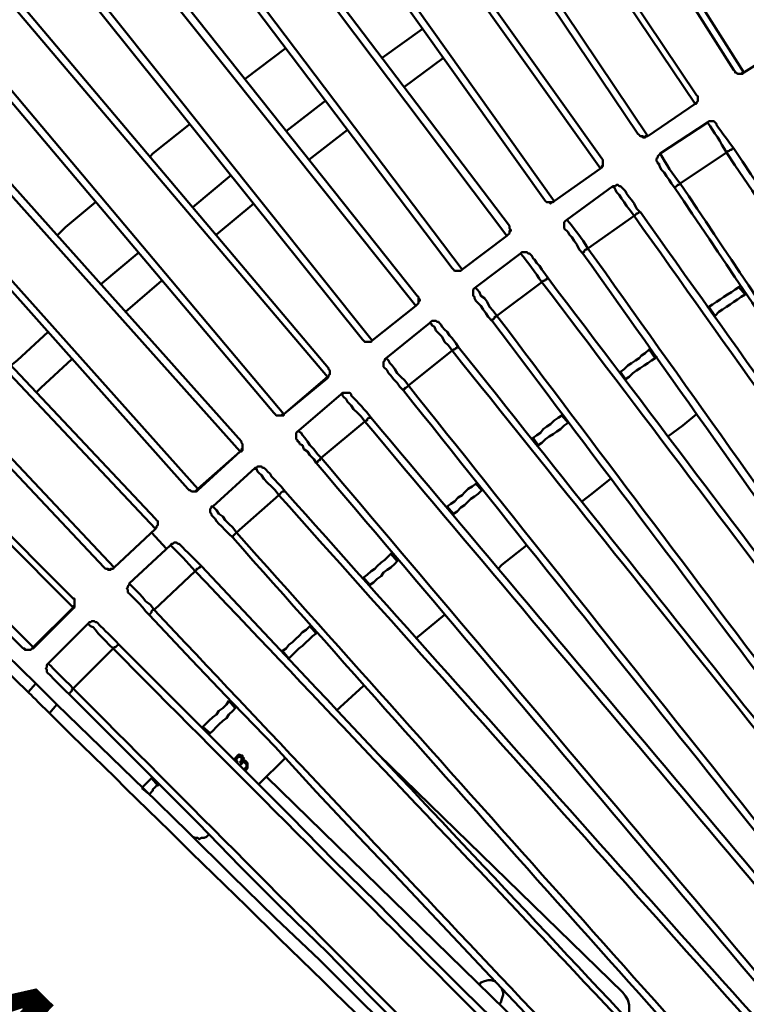
# Model space of a CAD drawing. Units: millimetres. Extents: x -923 to 4209, y -3450 to -1094.
# Drawn here: x 1489 to 1797, y -2358 to -1941 of the extents above; entities that cross this region are included whole.
import ezdxf

# ---------------------------------------------------------------- set-up
doc = ezdxf.new("R2010")
doc.units = ezdxf.units.MM
doc.layers.add('МАФ', color=255, linetype='Continuous', lineweight=5)
doc.layers.add('Размеры', color=7, linetype='Continuous', lineweight=30)
doc.styles.add('GOST-2.304_Type-B', font='GOST Common Italic.ttf')
doc.dimstyles.new('ISO-25 х30', dxfattribs={"dimtxt": 75, "dimasz": 75, "dimexe": 30, "dimexo": 30, "dimgap": 15, "dimtad": 1, "dimtoh": 1, "dimdec": 0, "dimtxsty": 'GOST-2.304_Type-B', "dimcen": 2.5, "dimadec": 0, "dimazin": 0, "dimtfac": 1, "dimtdec": 0, "dimtmove": 0, "dimatfit": 3, "dimfxl": 1, "dimlwd": -1, "dimarcsym": 0})

# ---------------------------------------------------------------- blocks, each defined once
blk = doc.blocks.new('*D6')
at = {"layer": 'Defpoints', "color": 0, "transparency": 16777216}
for p in [(2460.01, -3704.51), (2989.82, -4222.16), (2858.75, -4356.31)]:
    blk.add_point(p, dxfattribs=at)
at = {"layer": 'Размеры', "color": 0, "lineweight": -2, "transparency": 16777216}
for p, q in [((2439.05, -3725.96), (2307.97, -3860.11)), ((2968.85, -4243.62), (2837.78, -4377.77))]:
    blk.add_line(p, q, dxfattribs=at)
at = {"layer": 'Размеры', "color": 0, "transparency": 16777216}
blk.add_line((2382.59, -3891.07), (2805.1, -4303.9), dxfattribs=at)
for points in [[(2391.32, -3882.13), (2373.85, -3900.01), (2328.94, -3838.66)], [(2813.84, -4294.96), (2796.37, -4312.84), (2858.75, -4356.31)]]:
    blk.add_solid(points, dxfattribs=at)
at = {"layer": 'Размеры', "color": 0, "transparency": 16777216, "insert": (2630.87, -4059.59), "char_height": 75, "attachment_point": 5, "rotation": 315.6645, "style": 'GOST-2.304_Type-B'}
blk.add_mtext('740', dxfattribs=at)
blk = doc.blocks.new('Скамейка стальная полукруглая Авиньон - 2920 мм')
at = {"layer": 'МАФ', "lineweight": 50}
for points in [[(-1071.76, 1668.73), (-957.13, 1488.07), (-956.61, 1487.55), (-956.61, 1487.02), (-956.08, 1487.02), (-955.55, 1486.49), (-955.02, 1486.49), (-953.97, 1486.49), (-953.44, 1487.02), (-952.91, 1487.02), (-932.84, 1499.7)], [(-1117.19, 1638.62), (-997.81, 1461.13), (-997.28, 1460.61), (-996.75, 1460.08), (-996.22, 1460.08), (-995.69, 1460.08), (-995.17, 1459.55), (-994.64, 1460.08), (-994.11, 1460.08), (-993.58, 1460.08), (-973.51, 1473.81), (-972.98, 1474.34), (-972.45, 1474.87), (-972.45, 1475.4), (-972.45, 1475.93), (-972.45, 1476.45), (-972.45, 1476.98), (-972.98, 1477.51), (-1092.36, 1655.52)], [(-973.51, 1473.81), (-1092.89, 1651.29), (-1092.36, 1651.82), (-1092.36, 1652.35), (-1091.83, 1652.88), (-1091.83, 1653.41), (-1091.83, 1653.94), (-1091.83, 1654.46), (-1091.83, 1654.99), (-1092.36, 1655.52), (-1092.89, 1655.52), (-1093.42, 1655.52), (-1093.94, 1654.99), (-1094.47, 1654.99), (-1095, 1654.46), (-1115.6, 1685.1), (-1115.07, 1685.63), (-1114.54, 1685.63), (-1114.54, 1686.16), (-1114.02, 1686.16), (-1113.49, 1686.16), (-1112.96, 1686.16)], [(-1067.53, 1668.2), (-952.91, 1487.02)], [(-1161.56, 1607.45), (-1037.42, 1433.14), (-1036.9, 1432.61), (-1036.37, 1432.08), (-1035.84, 1432.08), (-1035.31, 1432.08), (-1034.78, 1432.08), (-1034.25, 1432.08), (-1033.73, 1432.08), (-1033.2, 1432.61), (-1013.65, 1446.34), (-1013.13, 1446.87), (-1013.13, 1447.4), (-1012.6, 1447.93), (-1012.6, 1448.46), (-1012.6, 1448.99), (-1012.6, 1449.51), (-1012.6, 1450.04), (-1013.13, 1450.57), (-1137.26, 1624.88)], [(-1013.65, 1446.34), (-1137.79, 1620.66), (-1137.26, 1621.19), (-1137.26, 1621.71), (-1136.73, 1622.24), (-1136.73, 1622.77), (-1136.73, 1623.3), (-1136.73, 1623.83), (-1136.73, 1624.35), (-1137.26, 1624.88), (-1137.79, 1624.88), (-1138.31, 1624.88), (-1138.84, 1624.88), (-1139.37, 1624.35), (-1139.9, 1624.35), (-1139.9, 1623.83), (-1161.56, 1653.94), (-1161.03, 1654.46), (-1160.5, 1654.46), (-1159.97, 1654.99), (-1159.44, 1654.99), (-1158.91, 1654.99)], [(-1112.96, 1638.09), (-993.58, 1460.08)], [(-1205.4, 1574.7), (-1076.51, 1404.09), (-1075.98, 1403.56), (-1075.46, 1403.03), (-1074.93, 1403.03), (-1074.4, 1403.03), (-1073.87, 1403.03), (-1073.34, 1403.03), (-1072.81, 1403.03), (-1072.29, 1403.56), (-1053.27, 1417.82), (-1052.74, 1418.35), (-1052.21, 1418.88), (-1052.21, 1419.41), (-1052.21, 1419.93), (-1051.69, 1420.46), (-1052.21, 1420.99), (-1052.21, 1421.52), (-1052.21, 1422.05), (-1181.63, 1592.66)], [(-1053.27, 1417.82), (-1182.16, 1588.96), (-1181.63, 1588.96), (-1181.1, 1589.49), (-1181.1, 1590.02), (-1181.1, 1590.55), (-1180.57, 1591.08), (-1181.1, 1592.13), (-1181.1, 1592.66), (-1181.63, 1592.66), (-1181.63, 1593.19), (-1182.16, 1593.19), (-1182.68, 1592.66), (-1183.21, 1592.66), (-1183.74, 1592.13), (-1184.27, 1591.61), (-1206.45, 1621.19), (-1205.93, 1621.71), (-1205.4, 1622.24), (-1204.87, 1622.24), (-1204.34, 1622.77), (-1203.81, 1622.77), (-1203.81, 1622.24)], [(-1157.33, 1606.92), (-1033.2, 1432.61)], [(-1248.18, 1540.9), (-1114.54, 1373.98), (-1114.02, 1373.45), (-1113.49, 1372.92), (-1112.96, 1372.92), (-1112.43, 1372.92), (-1111.9, 1372.92), (-1111.37, 1372.92), (-1110.85, 1372.92), (-1110.32, 1373.45), (-1091.83, 1388.24), (-1091.3, 1388.77), (-1090.77, 1389.3), (-1090.77, 1389.83), (-1090.77, 1390.35), (-1090.77, 1390.88), (-1090.77, 1391.41), (-1090.77, 1391.94), (-1091.3, 1392.47), (-1224.41, 1559.91)], [(-1091.83, 1388.24), (-1225.47, 1555.69), (-1224.94, 1556.21), (-1224.41, 1556.74), (-1224.41, 1557.27), (-1223.89, 1557.8), (-1223.89, 1558.33), (-1224.41, 1558.86), (-1224.41, 1559.38), (-1224.41, 1559.91), (-1224.94, 1559.91), (-1225.47, 1559.91), (-1226, 1559.91), (-1226, 1559.38), (-1226.53, 1559.38), (-1227.05, 1558.86), (-1227.58, 1558.86), (-1250.82, 1587.38), (-1250.3, 1587.91), (-1249.77, 1588.44), (-1249.24, 1588.44), (-1248.71, 1588.96), (-1248.18, 1588.96), (-1247.66, 1588.96)], [(-1201.17, 1574.17), (-1072.29, 1403.56)], [(-1289.91, 1506.03), (-1152.05, 1342.81), (-1151.52, 1342.29), (-1150.99, 1341.76), (-1150.46, 1341.76), (-1149.93, 1341.76), (-1149.41, 1341.76), (-1148.88, 1341.76), (-1148.35, 1342.29), (-1147.82, 1342.29), (-1129.33, 1358.13), (-1128.81, 1358.13), (-1128.81, 1358.66), (-1128.28, 1359.19), (-1128.28, 1359.72), (-1128.28, 1360.24), (-1128.28, 1360.77), (-1128.81, 1361.3), (-1128.81, 1361.83), (-1267.2, 1525.58)], [(-1129.33, 1357.6), (-1129.33, 1358.13), (-1267.73, 1521.35), (-1267.2, 1521.88), (-1266.67, 1522.41), (-1266.67, 1522.94), (-1266.67, 1523.46), (-1266.14, 1523.99), (-1266.67, 1524.52), (-1266.67, 1525.05), (-1267.2, 1525.58), (-1267.73, 1525.58), (-1268.26, 1525.58), (-1268.78, 1525.05), (-1269.31, 1524.52), (-1269.84, 1524.52), (-1293.61, 1552.52), (-1293.61, 1553.05), (-1293.08, 1553.57), (-1292.55, 1553.57), (-1292.03, 1553.57), (-1291.5, 1554.1), (-1290.97, 1554.1)], [(-1243.96, 1540.9), (-1110.32, 1373.45)], [(-1330.59, 1470.11), (-1188.49, 1310.59), (-1187.97, 1310.06), (-1187.44, 1310.06), (-1186.91, 1309.54), (-1186.38, 1309.54), (-1185.85, 1309.54), (-1185.33, 1309.54), (-1184.8, 1310.06), (-1184.27, 1310.59), (-1166.31, 1326.44), (-1165.78, 1326.97), (-1165.78, 1327.5), (-1165.25, 1328.02), (-1165.25, 1328.55), (-1165.25, 1329.08), (-1165.25, 1329.61), (-1165.78, 1330.14), (-1165.78, 1330.66), (-1308.4, 1490.19)], [(-1166.31, 1326.44), (-1308.93, 1485.96), (-1308.4, 1486.49), (-1307.87, 1487.02), (-1307.87, 1487.55), (-1307.87, 1488.07), (-1307.87, 1488.6), (-1307.87, 1489.13), (-1307.87, 1489.66), (-1308.4, 1490.19), (-1308.93, 1490.19), (-1309.46, 1490.19), (-1309.99, 1489.66), (-1310.51, 1489.66), (-1311.04, 1489.13), (-1311.57, 1488.6), (-1335.87, 1516.6), (-1335.34, 1516.6), (-1334.81, 1517.13), (-1334.81, 1517.65), (-1334.28, 1517.65), (-1333.76, 1517.65), (-1333.23, 1517.65)], [(-1285.69, 1506.03), (-1147.82, 1342.29)], [(-1106.09, 1493.36), (-1089.19, 1505.51)], [(-957.13, 1488.07), (-956.61, 1487.55), (-956.61, 1487.02), (-956.08, 1487.02), (-955.55, 1486.49), (-954.49, 1486.49), (-953.97, 1486.49), (-953.44, 1486.49), (-952.91, 1487.02), (-932.84, 1499.7), (-932.31, 1500.22), (-931.78, 1500.75), (-931.78, 1501.28), (-931.25, 1501.81), (-931.25, 1502.34), (-931.25, 1502.86), (-931.78, 1503.39), (-931.78, 1503.92)], [(-1146.77, 1497.58), (-1164.2, 1484.38)], [(-1097.11, 1480.68), (-1080.21, 1493.36)], [(-952.91, 1487.02), (-952.91, 1487.02)], [(-1370.73, 1433.14), (-1223.89, 1277.31), (-1223.36, 1276.79), (-1222.83, 1276.79), (-1222.3, 1276.79), (-1221.77, 1276.26), (-1221.24, 1276.79), (-1220.72, 1276.79), (-1220.19, 1276.79), (-1219.66, 1277.31), (-1202.23, 1293.69), (-1201.7, 1294.22), (-1201.7, 1294.75), (-1201.17, 1295.27), (-1201.17, 1295.8), (-1201.17, 1296.33), (-1201.17, 1296.86), (-1201.7, 1297.39), (-1202.23, 1297.92), (-1349.07, 1453.74)], [(-1202.23, 1293.69), (-1349.07, 1449.51), (-1348.55, 1450.04), (-1348.55, 1450.57), (-1348.02, 1451.1), (-1348.02, 1451.63), (-1348.02, 1452.16), (-1348.55, 1452.68), (-1348.55, 1453.21), (-1349.07, 1453.74), (-1349.6, 1453.74), (-1350.13, 1453.74), (-1350.13, 1453.21), (-1350.66, 1453.21), (-1351.19, 1452.68), (-1351.71, 1452.16), (-1377.07, 1479.09), (-1376.54, 1479.62), (-1376.01, 1480.15), (-1375.48, 1480.15), (-1374.96, 1480.68), (-1374.43, 1480.68)], [(-997.81, 1461.13), (-997.28, 1460.61), (-996.75, 1460.08), (-996.22, 1460.08), (-995.69, 1459.55), (-995.17, 1459.55), (-994.64, 1459.55), (-994.11, 1460.08), (-993.58, 1460.08), (-973.51, 1473.81), (-972.98, 1473.81), (-972.98, 1474.34), (-972.45, 1474.87), (-972.45, 1475.4), (-972.45, 1475.93), (-972.45, 1476.45), (-972.45, 1476.98), (-972.98, 1477.51)], [(-1146.77, 1462.19), (-1129.86, 1475.4)], [(-973.51, 1473.81), (-973.51, 1473.81)], [(-1326.89, 1470.11), (-1184.27, 1310.59)], [(-1187.44, 1465.36), (-1203.29, 1452.68), (-1204.34, 1451.63)], [(-1137.26, 1450.04), (-1120.88, 1462.72)], [(-993.58, 1460.08), (-993.58, 1460.08)], [(-1037.42, 1433.14), (-1036.9, 1432.61), (-1036.37, 1432.08), (-1035.84, 1432.08), (-1035.31, 1432.08), (-1034.78, 1431.55), (-1034.25, 1432.08), (-1033.73, 1432.08), (-1033.2, 1432.61), (-1013.65, 1446.34), (-1013.13, 1446.87), (-1012.6, 1447.4), (-1012.6, 1447.93), (-1012.6, 1448.99), (-1012.6, 1449.51), (-1012.6, 1450.04), (-1013.13, 1450.57)], [(-1013.65, 1446.34), (-1013.65, 1446.34)], [(-1409.29, 1394.58), (-1258.22, 1242.98), (-1257.69, 1242.98), (-1257.69, 1242.45), (-1257.16, 1242.45), (-1256.11, 1242.45), (-1255.58, 1242.45), (-1255.05, 1242.45), (-1254.52, 1242.98), (-1253.99, 1243.51), (-1237.09, 1260.41), (-1237.09, 1260.94), (-1236.56, 1260.94), (-1236.56, 1262), (-1236.56, 1262.52), (-1236.56, 1263.05), (-1236.56, 1263.58), (-1236.56, 1264.11), (-1237.09, 1264.11), (-1388.16, 1415.71)], [(-1237.09, 1259.88), (-1237.09, 1260.41), (-1388.16, 1412.01), (-1388.16, 1412.54), (-1387.63, 1412.54), (-1387.63, 1413.6), (-1387.63, 1414.12), (-1387.63, 1414.65), (-1387.63, 1415.18), (-1388.16, 1415.71), (-1388.69, 1416.24), (-1389.22, 1416.24), (-1389.22, 1415.71), (-1389.75, 1415.71), (-1390.27, 1415.18), (-1390.8, 1414.65), (-1417.21, 1440.53), (-1416.69, 1441.06), (-1416.16, 1441.59), (-1415.63, 1442.12), (-1415.1, 1442.12), (-1414.57, 1442.12)], [(-1186.38, 1429.97), (-1170.01, 1443.7)], [(-1366.51, 1433.14), (-1219.66, 1277.31)], [(-1227.58, 1432.08), (-1240.26, 1421.52), (-1243.96, 1417.82)], [(-1176.35, 1418.35), (-1160.5, 1431.55)], [(-1033.2, 1432.61), (-1033.2, 1432.61)], [(-1411.93, 1383.49), (-1252.94, 1228.19), (-1256.11, 1224.49), (-1415.63, 1379.79)], [(-1076.51, 1404.09), (-1075.98, 1403.56), (-1075.46, 1403.03), (-1074.93, 1403.03), (-1074.4, 1403.03), (-1073.87, 1403.03), (-1073.34, 1403.03), (-1072.81, 1403.03), (-1072.29, 1403.56), (-1053.27, 1417.82), (-1052.74, 1418.35), (-1052.21, 1418.88), (-1052.21, 1419.41), (-1051.69, 1419.93), (-1051.69, 1420.46), (-1052.21, 1420.99), (-1052.21, 1421.52), (-1052.21, 1422.05)], [(-1053.27, 1417.82), (-1053.27, 1417.82)], [(-1225.47, 1397.22), (-1209.1, 1410.95)], [(-1072.29, 1403.56), (-1072.29, 1403.56)], [(-1214.91, 1385.6), (-1199.59, 1398.81)], [(-1405.59, 1395.11), (-1253.99, 1243.51)], [(-954.49, 1396.69), (-955.02, 1396.16)], [(-1114.54, 1373.98), (-1114.02, 1373.45), (-1113.49, 1372.92), (-1112.96, 1372.92), (-1112.43, 1372.92), (-1111.9, 1372.92), (-1111.37, 1372.92), (-1110.85, 1372.92), (-1110.32, 1373.45), (-1091.83, 1388.24), (-1091.3, 1388.77), (-1090.77, 1389.3), (-1090.77, 1389.83), (-1090.25, 1390.35), (-1090.25, 1390.88), (-1090.77, 1391.41), (-1090.77, 1391.94), (-1091.3, 1392.47)], [(-1091.83, 1388.24), (-1091.83, 1388.24)], [(-967.7, 1387.71), (-968.23, 1387.18)], [(-1263.5, 1362.89), (-1260.86, 1365), (-1247.66, 1377.15)], [(-1110.32, 1373.45), (-1110.32, 1373.45)], [(-992.53, 1369.75), (-993.05, 1369.75)], [(-1252.41, 1351.79), (-1250.82, 1353.38), (-1237.62, 1365.53)], [(-1152.05, 1342.81), (-1151.52, 1342.29), (-1150.99, 1341.76), (-1150.46, 1341.76), (-1149.93, 1341.76), (-1149.41, 1341.76), (-1148.88, 1341.76), (-1147.82, 1341.76), (-1147.82, 1342.29), (-1129.33, 1357.6), (-1128.81, 1358.13), (-1128.81, 1358.66), (-1128.28, 1359.19), (-1128.28, 1359.72), (-1128.28, 1360.24), (-1128.28, 1360.77), (-1128.81, 1361.3), (-1128.81, 1361.83)], [(-1005.2, 1360.24), (-1005.73, 1360.24)], [(-1003.09, 1357.08), (-1003.09, 1357.08)], [(-1003.09, 1357.08), (-1003.09, 1357.08)], [(-1147.82, 1342.29), (-1147.82, 1342.29)], [(-1029.5, 1342.29), (-1030.03, 1341.76)], [(-985.13, 1332.78), (-978.79, 1337.53), (-972.98, 1342.29)], [(-1042.18, 1332.25), (-1042.71, 1331.72)], [(-1188.49, 1310.59), (-1187.97, 1310.06), (-1187.44, 1310.06), (-1186.91, 1309.54), (-1186.38, 1309.54), (-1185.85, 1309.54), (-1184.8, 1309.54), (-1184.27, 1310.06), (-1166.31, 1326.44), (-1165.78, 1326.44), (-1165.25, 1326.97), (-1165.25, 1327.5), (-1165.25, 1328.55), (-1165.25, 1329.08), (-1165.25, 1329.61), (-1165.78, 1330.14), (-1165.78, 1330.66)], [(-1166.31, 1326.44), (-1166.31, 1326.44)], [(-1021.58, 1305.31), (-1017.35, 1308.48), (-1009.43, 1314.82)], [(-1184.27, 1310.06), (-1184.27, 1310.59)], [(-1065.95, 1313.23), (-1066.48, 1312.71)], [(-1063.84, 1310.06), (-1063.84, 1310.06)], [(-1063.84, 1310.06), (-1063.84, 1310.06)], [(-1078.63, 1303.2), (-1078.63, 1302.67)], [(-1223.89, 1277.31), (-1223.36, 1276.79), (-1222.83, 1276.79), (-1222.3, 1276.26), (-1221.77, 1276.26), (-1221.24, 1276.26), (-1220.72, 1276.79), (-1220.19, 1276.79), (-1219.66, 1277.31), (-1202.23, 1293.69), (-1201.7, 1294.22), (-1201.7, 1294.75), (-1201.17, 1295.27), (-1201.17, 1295.8), (-1201.17, 1296.33), (-1201.17, 1296.86), (-1201.7, 1297.39), (-1202.23, 1297.92)], [(-1202.23, 1293.69), (-1202.23, 1293.69)], [(-1197.47, 1285.24), (-1203.81, 1292.1)], [(-1056.97, 1276.79), (-1055.38, 1278.37), (-1044.82, 1286.82)], [(-1101.87, 1283.65), (-1102.4, 1283.12)], [(-1219.66, 1277.31), (-1219.66, 1277.31)], [(-1114.02, 1273.09), (-1114.02, 1272.56)], [(-1045.35, 1088.21), (-1062.78, 1106.7), (-1080.74, 1125.72), (-1098.7, 1144.73), (-1116.13, 1163.22), (-1134.09, 1182.23), (-1151.52, 1201.25), (-1169.48, 1219.74), (-1186.91, 1238.23), (-1204.87, 1257.24), (-1204.34, 1257.77), (-1203.81, 1258.3), (-1203.81, 1258.83), (-1203.29, 1259.35), (-1202.76, 1259.35), (-1204.34, 1261.47), (-1206.45, 1263.05), (-1207.51, 1264.64), (-1209.1, 1266.22), (-1210.15, 1267.28), (-1211.21, 1268.33), (-1212.26, 1269.39), (-1212.79, 1269.92), (-1213.32, 1270.45)], [(-1258.22, 1242.98), (-1257.69, 1242.98), (-1257.16, 1242.45), (-1256.64, 1242.45), (-1256.11, 1242.45), (-1255.58, 1242.45), (-1255.05, 1242.45), (-1254.52, 1242.98), (-1253.99, 1242.98), (-1237.09, 1259.88), (-1236.56, 1260.41), (-1236.56, 1260.94), (-1236.56, 1261.47), (-1236.56, 1262), (-1236.56, 1263.05), (-1236.56, 1263.58), (-1236.56, 1264.11), (-1237.09, 1264.11)], [(-1091.83, 1247.21), (-1079.68, 1257.24)], [(-1053.27, 1080.29), (-1071.76, 1098.25), (-1090.25, 1116.74), (-1108.21, 1135.22), (-1126.69, 1153.18), (-1144.65, 1171.67), (-1163.14, 1190.16), (-1181.1, 1208.12), (-1199.59, 1226.61), (-1217.55, 1244.56), (-1219.13, 1246.15), (-1220.72, 1247.73), (-1222.3, 1249.32), (-1223.36, 1250.38), (-1224.41, 1251.43), (-1225.47, 1252.49), (-1226, 1253.02), (-1226.53, 1253.54), (-1227.05, 1254.07), (-1227.58, 1254.07), (-1228.11, 1254.6), (-1228.64, 1254.6), (-1229.17, 1254.6), (-1229.7, 1254.07), (-1230.22, 1254.07), (-1230.75, 1253.54), (-1247.66, 1236.64), (-1248.18, 1236.11), (-1248.18, 1235.59), (-1248.18, 1235.06), (-1248.71, 1234.53), (-1248.18, 1234), (-1248.18, 1233.47), (-1248.18, 1232.94), (-1247.66, 1232.42), (-1247.13, 1231.89), (-1246.6, 1231.36), (-1245.54, 1230.3), (-1244.49, 1229.25), (-1243.43, 1228.19), (-1241.85, 1226.61), (-1240.26, 1225.02), (-1238.68, 1223.44), (-1220.72, 1205.48), (-1202.23, 1186.99), (-1184.27, 1169.03), (-1166.31, 1150.54), (-1147.82, 1132.05), (-1129.33, 1114.09), (-1111.37, 1095.61), (-1092.89, 1077.12)], [(-1136.73, 1252.49), (-1136.73, 1252.49)], [(-1253.99, 1242.98), (-1253.99, 1243.51)], [(-1217.55, 1244.56), (-1218.08, 1244.56), (-1218.6, 1244.04), (-1219.13, 1243.51), (-1219.66, 1243.51), (-1220.19, 1242.98), (-1237.09, 1226.08), (-1237.62, 1225.55), (-1237.62, 1225.02), (-1238.15, 1224.49), (-1238.68, 1223.96), (-1238.68, 1223.44)], [(-1148.35, 1241.92), (-1148.88, 1241.4)], [(-1243.96, 1219.21), (-1245.54, 1220.79), (-1247.13, 1222.38), (-1248.18, 1223.44), (-1249.77, 1225.02), (-1250.82, 1226.08), (-1251.35, 1226.61), (-1252.41, 1227.66), (-1252.94, 1228.19)], [(-1125.64, 1216.57), (-1114.02, 1227.13)], [(-1095.53, 1074.48), (-1114.02, 1092.44), (-1132.5, 1110.93), (-1151.52, 1128.88), (-1170.01, 1146.84), (-1188.49, 1165.33), (-1206.98, 1183.29), (-1225.47, 1201.25), (-1243.96, 1219.21), (-1247.13, 1215.51), (-1248.71, 1217.1), (-1250.3, 1218.68), (-1251.88, 1220.27), (-1252.94, 1221.32), (-1253.99, 1222.38), (-1255.05, 1223.44), (-1255.58, 1223.96), (-1256.11, 1224.49)], [(-1170.54, 1220.79), (-1171.06, 1220.79)], [(-1182.16, 1209.7), (-1182.16, 1209.17)], [(-1168.42, 1195.44), (-1168.42, 1195.97), (-1168.42, 1196.5), (-1167.89, 1197.03), (-1167.37, 1197.55), (-1166.84, 1198.08), (-1165.78, 1197.55), (-1165.25, 1197.55), (-1165.25, 1197.03), (-1164.73, 1196.5), (-1165.25, 1195.44), (-1164.73, 1195.44), (-1164.2, 1195.44), (-1163.67, 1194.91), (-1163.14, 1194.38), (-1163.14, 1193.33), (-1163.14, 1192.27), (-1163.67, 1191.74), (-1164.2, 1191.21)], [(-1002.03, 1086.1), (-1001.51, 1088.21), (-1001.51, 1090.32), (-1001.51, 1091.91), (-1002.03, 1094.02), (-1003.09, 1095.61), (-1004.15, 1097.19), (-1107.68, 1198.08)], [(-1164.73, 1191.74), (-1164.2, 1192.27), (-1163.67, 1192.8), (-1163.67, 1193.33), (-1163.67, 1193.86), (-1164.2, 1194.38), (-1164.73, 1194.91), (-1165.25, 1194.91), (-1165.25, 1194.38), (-1165.78, 1194.38), (-1165.78, 1193.86), (-1166.31, 1194.91), (-1165.78, 1195.44), (-1165.78, 1195.97), (-1165.78, 1196.5), (-1165.78, 1197.03), (-1166.31, 1197.03), (-1166.84, 1197.03), (-1167.37, 1197.03), (-1167.37, 1196.5), (-1167.89, 1196.5), (-1167.89, 1195.97), (-1167.89, 1195.44), (-1167.37, 1194.91), (-1167.89, 1194.91)], [(-1166.31, 1194.91), (-1166.31, 1194.91)], [(-1158.39, 1185.4), (-1147.29, 1196.5)], [(-1203.81, 1188.05), (-1203.81, 1188.05)], [(-976.68, 1014.26), (-1155.22, 1188.57)], [(-1186.91, 1163.75), (-1186.38, 1163.22), (-1185.33, 1162.69), (-1184.27, 1162.69), (-1183.74, 1162.16), (-1182.68, 1162.69), (-1181.63, 1162.69), (-1180.57, 1163.22), (-1180.04, 1163.75), (-1179.52, 1164.28)], [(-1058.02, 1101.95), (-1058.55, 1101.95), (-1060.14, 1102.47), (-1061.19, 1102.47), (-1062.78, 1101.95), (-1064.36, 1101.42), (-1064.89, 1100.36)], [(-1056.44, 1092.44), (-1055.91, 1092.97), (-1055.38, 1094.55), (-1054.86, 1096.13), (-1054.86, 1097.19), (-1055.38, 1098.78)]]:
    blk.add_lwpolyline(points, dxfattribs=at)
for points in [[(-957.13, 1454.8, 0.005376), (-964.53, 1464.83), (-964.53, 1465.36), (-965.06, 1465.89), (-965.59, 1466.42), (-966.11, 1466.42), (-966.64, 1466.42), (-967.17, 1466.42), (-967.7, 1466.42), (-968.23, 1465.89), (-988.3, 1452.68), (-988.83, 1452.16), (-989.36, 1451.63), (-989.36, 1451.1), (-989.88, 1450.57), (-989.88, 1450.04), (-989.88, 1449.51), (-989.36, 1448.99), (-989.36, 1448.46), (-988.83, 1448.46), (-988.83, 1447.93), (-988.3, 1446.87), (-987.77, 1445.82), (-986.71, 1444.76), (-985.66, 1443.18), (-984.6, 1441.59), (-983.55, 1440.01), (-981.96, 1437.89), (-981.96, 1438.42), (-981.43, 1438.95), (-980.9, 1439.48), (-980.38, 1439.48), (-979.85, 1440.01), (-960.3, 1453.21), (-959.78, 1453.74), (-959.25, 1453.74), (-958.72, 1454.27), (-958.19, 1454.27), (-957.66, 1454.8), (-957.13, 1454.8, 0.000348), (-726.3, 1110.93)], [(-716.79, 1096.66), (-716.79, 1096.13), (-716.79, 1095.61), (-716.79, 1094.55), (-717.32, 1094.02), (-718.38, 1092.97), (-719.44, 1094.55), (-720.49, 1096.66), (-721.55, 1098.25), (-723.13, 1100.36), (-724.72, 1102.47), (-725.77, 1104.59), (-727.36, 1106.7), (-728.94, 1108.81, 0.00142), (-960.3, 1453.21, 0.023796), (-968.23, 1465.89)], [(-988.3, 1452.68, 0.047795), (-979.85, 1440.01, -0.00036), (-749.02, 1095.61), (-747.43, 1093.49), (-745.85, 1091.38), (-744.26, 1089.27), (-743.21, 1087.16), (-741.62, 1085.04), (-740.56, 1082.93), (-738.98, 1081.34), (-737.92, 1079.76), (-718.38, 1092.97), (-716.79, 1090.85), (-715.74, 1089.27), (-714.68, 1087.68), (-713.63, 1086.1), (-713.1, 1085.57), (-712.57, 1085.04), (-712.57, 1084.51)], [(-759.05, 1088.74, -0.000299), (-999.39, 1426.27), (-1000.98, 1428.39), (-1002.56, 1430.5), (-1003.62, 1432.08), (-1004.67, 1433.67), (-1005.73, 1435.25), (-1006.79, 1436.31), (-1007.32, 1437.37), (-1007.84, 1438.42), (-1008.37, 1438.42), (-1008.37, 1438.95)], [(-1027.92, 1424.69, -0.040059), (-1018.94, 1412.54, -0.000438), (-778.6, 1074.48), (-777.01, 1072.37), (-775.43, 1070.25), (-773.84, 1068.14), (-772.79, 1066.03), (-771.2, 1064.44), (-769.62, 1062.33), (-768.56, 1060.74), (-767.5, 1059.16), (-747.96, 1072.89), (-746.37, 1070.78), (-745.32, 1069.2), (-744.26, 1067.61), (-743.21, 1066.03), (-742.68, 1065.5), (-742.15, 1064.97), (-742.15, 1064.44)], [(-775.96, 1055.46), (-775.96, 1054.93), (-775.43, 1054.41), (-775.96, 1053.35), (-776.48, 1052.82), (-777.01, 1051.76), (-778.07, 1053.35), (-779.65, 1055.46), (-780.71, 1057.05), (-782.29, 1059.16), (-783.88, 1060.74), (-785.46, 1062.86), (-787.05, 1064.97), (-788.63, 1067.08, 0.001284), (-1038.48, 1398.28, 0.0204), (-1047.46, 1410.43)], [(-1066.48, 1396.16), (-1066.48, 1395.64), (-1065.95, 1395.11), (-1064.89, 1394.05), (-1064.36, 1392.47), (-1062.78, 1391.41), (-1061.72, 1389.83), (-1060.67, 1387.71), (-1059.08, 1386.13), (-1057.5, 1384.01, 0.00025), (-807.65, 1052.82)], [(-804.48, 1033.81), (-804.48, 1033.28), (-804.48, 1032.75), (-804.48, 1031.69), (-805.01, 1031.16), (-805.54, 1030.11), (-807.12, 1031.69), (-808.18, 1033.28), (-809.76, 1035.39), (-811.35, 1036.97), (-812.93, 1039.09), (-814.52, 1041.2), (-816.1, 1043.31), (-817.68, 1045.43, 0.000796), (-1076.51, 1369.22), (-1078.1, 1371.34), (-1079.68, 1372.92), (-1080.74, 1375.04), (-1082.32, 1376.62), (-1083.38, 1377.68), (-1083.91, 1379.26), (-1084.96, 1379.79), (-1085.49, 1380.85), (-1086.02, 1380.85)], [(-1104.51, 1366.06), (-1103.98, 1365.53), (-1103.45, 1365), (-1102.92, 1363.94), (-1101.87, 1362.89), (-1100.81, 1361.3), (-1099.75, 1359.72), (-1098.17, 1358.13), (-1096.58, 1356.55), (-1095, 1354.43, 0.000402), (-836.17, 1030.11)], [(-1110.85, 1340.7, 0.038405), (-1119.3, 1350.21), (-1119.3, 1350.74), (-1119.83, 1351.27), (-1120.35, 1351.27), (-1120.88, 1351.27), (-1121.94, 1351.27), (-1122.47, 1351.27), (-1123, 1351.27), (-1123.52, 1350.74), (-1141.48, 1335.42), (-1142.01, 1334.89), (-1142.54, 1334.36), (-1142.54, 1333.83), (-1142.54, 1333.31), (-1142.54, 1332.78), (-1142.54, 1332.25), (-1142.54, 1331.72), (-1142.01, 1331.19), (-1142.01, 1330.66), (-1141.48, 1330.66), (-1140.96, 1329.61), (-1139.9, 1329.08), (-1139.37, 1327.5), (-1137.79, 1326.44), (-1136.73, 1324.85), (-1135.14, 1323.27), (-1134.09, 1321.68), (-1133.56, 1321.68), (-1133.56, 1322.21), (-1133.03, 1322.74), (-1132.5, 1322.74), (-1132.5, 1323.27), (-1131.98, 1323.8), (-1113.49, 1339.12), (-1112.96, 1339.64), (-1112.43, 1339.64), (-1112.43, 1340.17), (-1111.9, 1340.7), (-1111.37, 1340.7), (-1110.85, 1340.7, 0.000153), (-844.1, 1024.3)], [(-846.21, 1022.18, -0.000305), (-1113.49, 1339.12), (-1115.07, 1341.23), (-1116.66, 1342.81), (-1118.24, 1344.4), (-1119.3, 1345.98), (-1120.88, 1347.57), (-1121.41, 1348.62), (-1122.47, 1349.68), (-1123, 1350.21), (-1123, 1350.74), (-1123.52, 1350.74)], [(-1141.48, 1335.42), (-1141.48, 1334.89), (-1140.43, 1334.36), (-1139.9, 1333.31), (-1138.84, 1332.25), (-1137.79, 1330.66), (-1136.73, 1329.08), (-1135.14, 1327.5), (-1133.56, 1325.38), (-1131.98, 1323.8, -0.000671), (-864.17, 1006.87)], [(-873.68, 998.41, 0.000746), (-1149.93, 1307.95), (-1151.52, 1310.06), (-1153.1, 1311.65), (-1154.69, 1313.23), (-1156.27, 1314.82), (-1157.33, 1316.4), (-1158.39, 1317.46), (-1158.91, 1317.99), (-1159.44, 1319.04), (-1159.97, 1319.04), (-1159.97, 1319.57)], [(-1177.93, 1303.2), (-1177.4, 1302.67), (-1176.87, 1302.14), (-1176.35, 1301.61), (-1175.29, 1300.03), (-1173.7, 1298.97), (-1172.65, 1297.39), (-1171.06, 1295.8), (-1169.48, 1294.22), (-1167.89, 1292.1, -0.000746), (-891.64, 982.57)], [(-918.05, 957.74, -0.000052), (-1202.76, 1259.35), (-1185.33, 1275.73), (-1184.8, 1276.26), (-1184.8, 1276.79), (-1184.27, 1276.79), (-1183.74, 1277.31), (-1183.21, 1277.31), (-1183.21, 1277.84), (-1182.68, 1277.84), (-1184.27, 1279.43), (-1185.85, 1281.01), (-1187.44, 1282.6), (-1188.49, 1283.65), (-1189.55, 1284.71), (-1190.61, 1285.77), (-1191.14, 1286.29), (-1191.66, 1286.82), (-1192.19, 1287.35), (-1192.72, 1287.35), (-1193.25, 1287.88), (-1193.78, 1287.88), (-1194.31, 1287.88), (-1194.83, 1287.35), (-1195.36, 1287.35), (-1195.89, 1286.82), (-1213.32, 1270.45), (-1213.32, 1269.92), (-1213.85, 1269.39), (-1213.85, 1268.86), (-1214.38, 1268.33), (-1213.85, 1267.81), (-1213.85, 1267.28), (-1213.85, 1266.75), (-1213.32, 1266.22), (-1212.79, 1265.69), (-1212.26, 1265.17), (-1211.21, 1264.11), (-1210.15, 1263.05), (-1209.1, 1262), (-1207.51, 1260.41), (-1206.45, 1258.83), (-1204.87, 1257.24)], [(-886.88, 964.08), (-886.88, 963.55), (-886.35, 963.02), (-886.88, 961.97), (-886.88, 960.91), (-887.94, 960.38), (-888.99, 961.97), (-890.58, 963.55), (-892.16, 965.14), (-893.75, 966.72), (-895.33, 968.31), (-896.92, 970.42), (-899.03, 972.53), (-900.62, 974.12, 0.001697), (-1185.33, 1275.73, 0.019992), (-1195.89, 1286.82)], [(-927.03, 949.29, -0.000901), (-1220.19, 1242.98), (-1221.77, 1244.56), (-1223.36, 1246.15), (-1224.94, 1247.73), (-1226.53, 1249.32), (-1227.58, 1250.9), (-1228.64, 1251.96), (-1229.7, 1252.49), (-1230.22, 1253.02), (-1230.75, 1253.54)], [(-1247.66, 1236.64), (-1247.13, 1236.11), (-1246.6, 1235.59), (-1245.54, 1234.53), (-1244.49, 1233.47), (-1243.43, 1232.42), (-1241.85, 1230.83), (-1240.26, 1229.25), (-1238.68, 1227.66), (-1237.09, 1226.08, 0.000901), (-943.93, 932.39)], [(-1247.13, 1215.51, 0.001753), (-949.74, 925.52)]]:
    blk.add_lwpolyline(points, format="xyb", dxfattribs=at)
for points in [[(-1021.05, 1410.43), (-1021.05, 1410.95), (-1020.52, 1410.95), (-1020.52, 1411.48), (-1019.99, 1412.01), (-1019.46, 1412.01), (-1018.94, 1412.54), (-999.39, 1426.27), (-998.86, 1426.8), (-998.34, 1427.33), (-997.81, 1427.33), (-997.28, 1427.86), (-996.75, 1427.86), (-998.34, 1429.44), (-999.39, 1431.55), (-1000.45, 1433.14), (-1001.51, 1434.2), (-1002.56, 1435.78), (-1003.09, 1436.84), (-1003.62, 1437.37), (-1004.15, 1437.89), (-1004.67, 1438.42), (-1005.2, 1438.95), (-1005.73, 1438.95), (-1006.26, 1439.48), (-1006.79, 1439.48), (-1007.32, 1438.95), (-1007.84, 1438.95), (-1008.37, 1438.95), (-1027.92, 1424.69), (-1028.44, 1424.16), (-1028.97, 1423.63), (-1028.97, 1423.1), (-1028.97, 1422.05), (-1028.97, 1421.52), (-1028.97, 1420.99), (-1028.44, 1420.46), (-1027.92, 1419.93), (-1027.39, 1419.41), (-1026.86, 1418.35), (-1025.8, 1417.29), (-1024.75, 1415.71), (-1023.69, 1414.12), (-1022.63, 1412.01)], [(-1059.61, 1381.9), (-1059.61, 1382.43), (-1059.08, 1382.43), (-1058.55, 1382.96), (-1058.55, 1383.49), (-1058.02, 1383.49), (-1057.5, 1384.01), (-1038.48, 1398.28), (-1037.95, 1398.81), (-1037.42, 1398.81), (-1036.9, 1399.33), (-1036.37, 1399.33), (-1036.37, 1399.86), (-1035.84, 1399.86), (-1036.9, 1401.45), (-1038.48, 1403.56), (-1039.54, 1405.14), (-1040.59, 1406.2), (-1041.65, 1407.78), (-1042.18, 1408.31), (-1042.71, 1409.37), (-1043.23, 1409.9), (-1043.76, 1410.43), (-1044.29, 1410.43), (-1044.82, 1410.95), (-1045.35, 1410.95), (-1045.88, 1410.95), (-1046.4, 1410.95), (-1046.93, 1410.95), (-1047.46, 1410.43), (-1066.48, 1396.16), (-1067, 1395.64), (-1067.53, 1395.11), (-1067.53, 1394.58), (-1067.53, 1394.05), (-1067.53, 1393.52), (-1067.53, 1392.99), (-1067.53, 1392.47), (-1067, 1391.94), (-1067, 1391.41), (-1066.48, 1390.35), (-1065.42, 1389.3), (-1064.36, 1388.24), (-1063.31, 1386.66), (-1062.25, 1385.07), (-1061.19, 1383.49)], [(-967.7, 1387.71), (-966.11, 1388.77), (-964.53, 1389.83), (-962.95, 1390.88), (-961.36, 1391.94), (-959.78, 1392.99), (-958.19, 1394.05), (-956.61, 1395.11), (-955.02, 1396.16), (-952.38, 1392.99), (-953.97, 1391.94), (-955.55, 1390.88), (-957.13, 1389.83), (-958.72, 1388.77), (-960.3, 1387.71), (-961.89, 1386.66), (-963.47, 1385.6), (-965.06, 1384.01)], [(-952.38, 1392.99), (-952.38, 1393.52)], [(-1097.11, 1352.32), (-1097.11, 1352.85), (-1096.58, 1352.85), (-1096.58, 1353.38), (-1096.06, 1353.38), (-1095.53, 1353.91), (-1095, 1354.43), (-1076.51, 1369.22), (-1075.98, 1369.75), (-1075.46, 1369.75), (-1074.93, 1370.28), (-1074.4, 1370.28), (-1074.4, 1370.81), (-1073.87, 1370.81), (-1074.93, 1372.39), (-1076.51, 1374.51), (-1077.57, 1375.56), (-1078.63, 1377.15), (-1079.68, 1378.2), (-1080.74, 1379.26), (-1081.27, 1380.32), (-1081.79, 1380.85), (-1082.32, 1381.37), (-1082.85, 1381.37), (-1083.38, 1381.9), (-1084.44, 1381.9), (-1084.96, 1381.9), (-1085.49, 1381.37), (-1086.02, 1380.85), (-1104.51, 1366.06), (-1105.04, 1365.53), (-1105.04, 1365), (-1105.56, 1364.47), (-1105.56, 1363.94), (-1105.56, 1363.41), (-1105.56, 1362.89), (-1105.56, 1362.36), (-1105.04, 1361.83), (-1104.51, 1361.3), (-1103.98, 1360.77), (-1103.45, 1359.72), (-1102.4, 1358.66), (-1101.34, 1357.08), (-1099.75, 1355.49), (-1098.7, 1353.91)], [(-965.59, 1384.01), (-965.06, 1384.01)], [(-1005.2, 1360.24), (-1003.62, 1361.3), (-1002.03, 1362.89), (-1000.45, 1363.94), (-998.86, 1365), (-997.28, 1366.06), (-996.22, 1367.11), (-994.64, 1368.17), (-993.05, 1369.75), (-990.41, 1366.06), (-992, 1365), (-993.58, 1363.94), (-995.17, 1362.89), (-996.75, 1361.83), (-998.34, 1360.77), (-999.92, 1359.72), (-1001.51, 1358.13), (-1003.09, 1357.08)], [(-990.41, 1366.06), (-989.88, 1366.58)], [(-1042.18, 1332.25), (-1040.59, 1333.31), (-1039.01, 1334.36), (-1037.95, 1335.95), (-1036.37, 1337), (-1034.78, 1338.06), (-1033.2, 1339.64), (-1031.61, 1340.7), (-1030.03, 1341.76), (-1027.39, 1338.59), (-1028.97, 1337.53), (-1030.56, 1335.95), (-1032.14, 1334.89), (-1033.73, 1333.83), (-1035.31, 1332.78), (-1036.9, 1331.72), (-1038.48, 1330.14), (-1040.07, 1329.08)], [(-1027.39, 1338.59), (-1027.39, 1339.12)], [(-1040.07, 1328.55), (-1040.07, 1329.08)], [(-1169.48, 1289.99), (-1169.48, 1290.52), (-1168.95, 1291.05), (-1168.42, 1291.58), (-1167.89, 1292.1), (-1149.93, 1307.95), (-1149.41, 1308.48), (-1148.88, 1309.01), (-1148.35, 1309.54), (-1147.82, 1309.54), (-1147.29, 1309.54), (-1148.88, 1311.65), (-1150.46, 1313.23), (-1151.52, 1314.29), (-1153.1, 1315.87), (-1153.63, 1316.93), (-1154.69, 1317.99), (-1155.22, 1318.52), (-1155.75, 1319.04), (-1156.27, 1319.57), (-1156.8, 1319.57), (-1157.33, 1320.1), (-1157.86, 1320.1), (-1158.39, 1320.1), (-1158.91, 1320.1), (-1159.44, 1319.57), (-1159.97, 1319.57), (-1177.93, 1303.2), (-1178.46, 1303.2), (-1178.46, 1302.67), (-1178.99, 1302.14), (-1178.99, 1301.08), (-1178.99, 1300.56), (-1178.46, 1300.03), (-1178.46, 1299.5), (-1177.93, 1298.97), (-1177.4, 1298.44), (-1176.87, 1297.92), (-1176.35, 1296.86), (-1175.29, 1295.8), (-1174.23, 1294.75), (-1172.65, 1293.16), (-1171.06, 1291.58)], [(-1078.63, 1303.2), (-1077.04, 1304.25), (-1075.46, 1305.31), (-1073.87, 1306.89), (-1072.29, 1307.95), (-1071.23, 1309.01), (-1069.65, 1310.59), (-1068.06, 1311.65), (-1066.48, 1312.71), (-1063.84, 1310.06), (-1065.42, 1308.48), (-1067, 1307.42), (-1068.59, 1306.37), (-1070.17, 1304.78), (-1071.23, 1303.73), (-1072.81, 1302.67), (-1074.4, 1301.08), (-1075.98, 1300.03)], [(-1076.51, 1299.5), (-1075.98, 1300.03)], [(-1114.02, 1273.09), (-1112.43, 1274.15), (-1110.85, 1275.73), (-1109.26, 1276.79), (-1108.21, 1277.84), (-1106.62, 1279.43), (-1105.04, 1280.48), (-1103.45, 1282.07), (-1102.4, 1283.12), (-1099.75, 1279.96), (-1100.81, 1278.9), (-1102.4, 1277.31), (-1103.98, 1276.26), (-1105.56, 1275.2), (-1106.62, 1273.62), (-1108.21, 1272.56), (-1109.79, 1270.98), (-1111.37, 1269.92)], [(-1099.75, 1279.96), (-1099.23, 1280.48)], [(-1111.37, 1269.39), (-1111.37, 1269.92)], [(-1148.35, 1241.92), (-1146.77, 1242.98), (-1145.71, 1244.56), (-1144.12, 1245.62), (-1142.54, 1247.21), (-1141.48, 1248.26), (-1139.9, 1249.85), (-1138.31, 1250.9), (-1136.73, 1252.49), (-1134.09, 1249.32), (-1135.67, 1248.26), (-1137.26, 1246.68), (-1138.31, 1245.62), (-1139.9, 1244.04), (-1141.48, 1242.98), (-1143.07, 1241.4), (-1144.12, 1240.34), (-1145.71, 1238.75)], [(-1134.09, 1249.32), (-1134.09, 1249.85)], [(-1146.24, 1238.75), (-1145.71, 1238.75)], [(-1182.16, 1209.7), (-1180.57, 1211.29), (-1179.52, 1212.34), (-1177.93, 1213.93), (-1176.35, 1214.98), (-1175.29, 1216.57), (-1173.7, 1217.63), (-1172.12, 1219.21), (-1171.06, 1220.79), (-1168.42, 1217.63), (-1169.48, 1216.57), (-1171.06, 1214.98), (-1172.12, 1213.4), (-1173.7, 1212.34), (-1175.29, 1210.76), (-1176.35, 1209.7), (-1177.93, 1208.12), (-1178.99, 1207.06)], [(-1168.42, 1217.63), (-1167.89, 1218.15)], [(-1179.52, 1206.53), (-1178.99, 1207.06)], [(-1208.04, 1183.82), (-1207.51, 1184.35), (-1206.98, 1184.88), (-1206.45, 1185.4), (-1205.93, 1185.93), (-1205.4, 1186.46), (-1204.87, 1186.99), (-1204.34, 1187.52), (-1203.81, 1188.05), (-1201.17, 1184.88), (-1201.7, 1184.88), (-1202.23, 1184.35), (-1202.76, 1183.82), (-1203.29, 1183.29), (-1203.29, 1182.76), (-1203.81, 1182.23), (-1204.34, 1181.71), (-1204.87, 1181.18)], [(-1201.17, 1184.88), (-1200.64, 1185.4)]]:
    blk.add_lwpolyline(points, close=True, dxfattribs=at)
for centre, radius, start, end in [((-80941.64, -52486.45), 96443.69, 33.7494489, 33.9954971), ((-115079.57, -79880.25), 140092.47, 35.3085574, 35.4778982), ((62020.82, 45946.78), 77186.56, 215.2395522, 215.5469034), ((-54736.83, -39349.67), 67411.58, 36.8400688, 37.1920513), ((164036.1, 125603.69), 206609.89, 216.9586386, 217.0734814), ((400466.61, 321421.22), 513485.17, 218.5568209, 218.6030386), ((400443.37, 321402.73), 513485.17, 218.5568209, 218.6030386), ((-97115.28, -80028.68), 125818.41, 40.094852, 40.2834658), ((380568.47, 342223.21), 511790.05, 221.768319, 221.8146389), ((72251.13, 66526.24), 98215.86, 221.6219797, 221.8635764), ((1361560.69, 1282592.94), 1870518.08, 223.23603655, 223.24871904)]:
    blk.add_arc(centre, radius, start, end, dxfattribs=at)
at = {"layer": 'Размеры'}
dim = blk.add_aligned_dim(p1=(-1460, 1423.63), p2=(-930.2, 905.98), distance=-187.55, text='740', dimstyle='ISO-25 х30', dxfattribs=at)
dim.commit()
dim.dimension.update_dxf_attribs({"geometry": '*D6', "text_midpoint": (-1289.14, 1068.55), "insert": (-3920.01, 5128.14)})

msp = doc.modelspace()

# ---------------------------------------------------------------- block references
at = {"layer": 'Размеры'}
msp.add_blockref('Скамейка стальная полукруглая Авиньон - 2920 мм', (2749.17, -3450.01), dxfattribs=at)

doc.saveas('drawing.dxf')
